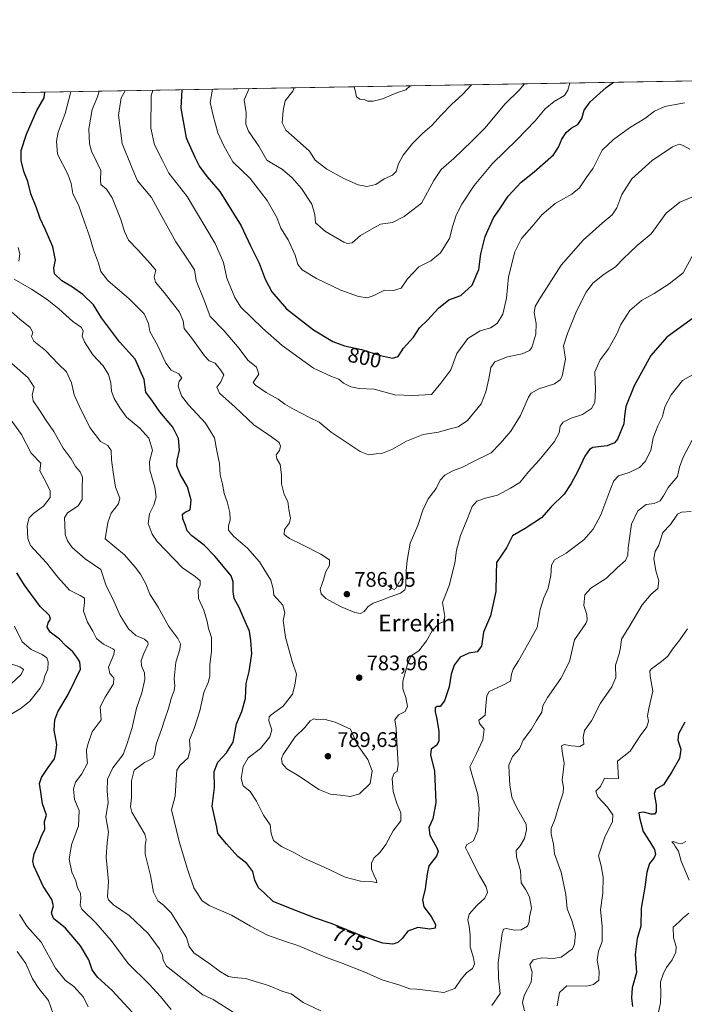
# Model space of a CAD drawing. Units: metres. Extents: x 617839 to 621295, y 4720181 to 4722553.
# Drawn here: x 619251 to 619566, y 4722085 to 4722553 of the extents above; entities that cross this region are included whole.
import ezdxf
from ezdxf.enums import TextEntityAlignment as Align

# ---------------------------------------------------------------- set-up
doc = ezdxf.new("R2010")
doc.units = ezdxf.units.M
doc.header["$MEASUREMENT"] = 0
doc.linetypes.add('DGN Style 3', pattern=[2.307223458686699, 1.648016756204785, -0.6592067024819142])
for name, color, linetype, lineweight in [('Comarca CxS', 21, 'Continuous', 0), ('Comunidad Autónoma CxS', 142, 'Continuous', 0), ('Curva de nivel maestra', 30, 'Continuous', 30), ('Curva de nivel normal', 30, 'Continuous', 0), ('Entidad de ámbito territorial CxS', 92, 'Continuous', 0), ('Matorral CxS', 135, 'Continuous', 0), ('Municipio CxS', 4, 'Continuous', 0), ('Muro lineal', 1, 'DGN Style 3', 13), ('Provincia CxS', 1, 'Continuous', 0), ('Punto de cota en terreno', 7, 'Continuous', 0), ('Rótulo de curva de nivel directora', 7, 'Continuous', 0), ('Rótulo de punto de cota en terreno', 7, 'Continuous', 0), ('Texto cartográfico', 7, 'Continuous', 0)]:
    doc.layers.add(name, color=color, linetype=linetype, lineweight=lineweight)
doc.styles.add('Style-Arial', font='txt')

# ---------------------------------------------------------------- blocks, each defined once
blk = doc.blocks.new('5PATER')
at = {"layer": 'Punto de cota en terreno', "linetype": 'Continuous', "lineweight": 0}
h = blk.add_hatch(color=51, dxfattribs=at)
edge = h.paths.add_edge_path()
edge.add_ellipse((0, 0), major_axis=(-0.1095731443231308, -0.1110710700762829), ratio=0.9994222409660322, start_angle=0, end_angle=360)

msp = doc.modelspace()

# ---------------------------------------------------------------- linework, layer by layer
at = {"layer": 'Comarca CxS', "color": 21, "linetype": 'Continuous', "lineweight": 0, "flags": 128}
msp.add_lwpolyline([(619153.7011218546, 4720202.620307259), (617878.3900008873, 4720180.609982775), (617847.5716884423, 4721994.671523372), (617839.0900008884, 4722493.929982751), (618271.1722850341, 4722501.389622735), (619656.9558076096, 4722525.314339288), (620419.9369219852, 4722538.486747962), (621254.7900009137, 4722552.899982751), (621278.8816674999, 4721173.74298832), (621295.2000009135, 4720239.579982775), (619585.0325059217, 4720210.064564249)], close=True, dxfattribs=at)
at = {"layer": 'Comunidad Autónoma CxS', "color": 142, "linetype": 'Continuous', "lineweight": 0, "flags": 128}
msp.add_lwpolyline([(619153.7011218546, 4720202.620307259), (617878.3900008873, 4720180.609982775), (617847.5716884423, 4721994.671523372), (617839.0900008884, 4722493.929982751), (618271.1722850341, 4722501.389622735), (619656.9558076096, 4722525.314339288), (620419.9369219852, 4722538.486747962), (621254.7900009137, 4722552.899982751), (621278.8816674999, 4721173.74298832), (621295.2000009135, 4720239.579982775), (619585.0325059217, 4720210.064564249)], close=True, dxfattribs=at)
at = {"layer": 'Curva de nivel maestra', "color": 30, "linetype": 'Continuous', "lineweight": 30, "flags": 128}
for points, elevation in [([(619327.6555000005, 4722519.6292), (619327.0999999996, 4722510.840100001), (619329.7199999997, 4722496.790100001), (619333.7999999998, 4722487.610099999), (619335.9400000004, 4722483.0801), (619339.6900000004, 4722478.1801), (619345.5999999996, 4722471.2401), (619355.7199999997, 4722454.9101), (619360.2100000001, 4722445.440099999), (619364.3499999996, 4722437.1601), (619367.1200000001, 4722429.600099999), (619370.3499999996, 4722423.5801), (619377.2800000003, 4722415.600099999), (619390.1200000001, 4722405.5001), (619399.3600000005, 4722400.0001), (619404.9100000003, 4722398.0001), (619412.8899999997, 4722396.300100001), (619422.04, 4722393.4301), (619427.6600000003, 4722392.090100001), (619430.2800000003, 4722392.970100001), (619432.8799999999, 4722396.9301), (619437.5599999996, 4722402.140100001), (619440.5199999996, 4722406.5701), (619444.4400000004, 4722410.350099999), (619449.5300000003, 4722415.890100001), (619454.3600000005, 4722419.800100001), (619460.1200000001, 4722421.890100001), (619465.4800000006, 4722426.800100001), (619468.5899999999, 4722434.200099999), (619469.6699999999, 4722441.670100001), (619471.7199999997, 4722449.840100001), (619475.6900000004, 4722458.7301), (619478.5599999996, 4722463.050100001), (619482.6500000004, 4722468.9901), (619488.8200000003, 4722475.7401), (619495, 4722480.6501), (619504.1399999997, 4722488.6501), (619506.5099999999, 4722492.3201), (619508.1100000005, 4722496.200099999), (619510.1399999997, 4722499.360099999), (619512.5099999999, 4722501.300100001), (619515.7400000002, 4722503.0601), (619517.5, 4722505.9801), (619518.7100000001, 4722509.950099999), (619521.5899999999, 4722513.840100001), (619529.1799999997, 4722520.720100001), (619532.6470999997, 4722523.168199999)], 800), ([(619572.3499999996, 4722412.5601), (619566, 4722407.9901), (619557.9000000004, 4722402.090100001), (619550.3799999999, 4722393.3101), (619542.5, 4722379.040100001), (619538.4299999997, 4722369.220100001), (619537.8099999996, 4722364.6501), (619537.5999999996, 4722360.9901), (619534.5800000001, 4722353.590100001), (619533.1500000004, 4722351.920100001), (619529.5700000003, 4722350.4001), (619522.8499999996, 4722349.590100001), (619521.2699999996, 4722348.7401), (619519.04, 4722345.5801), (619515.7100000001, 4722338.380100001), (619512.4400000004, 4722332.550100001), (619509.1799999997, 4722327.4301), (619503.0700000003, 4722321.440099999), (619498.3899999997, 4722316.190099999), (619490.6699999999, 4722311.2601), (619484.6699999999, 4722307.720100001), (619481.7300000006, 4722301.9901), (619477.0999999996, 4722294.9901), (619476.9199999999, 4722289.6501), (619476.7400000002, 4722281.3201), (619474.2000000002, 4722269.6501), (619470.8200000003, 4722261.9901), (619469.8799999999, 4722255.3101), (619467.8099999996, 4722252.600099999), (619463.8399999999, 4722251.970100001), (619459.7400000002, 4722249.9901), (619456.8899999997, 4722246.3201), (619455.4600000001, 4722241.9901), (619454.6399999997, 4722235.9901), (619452.29, 4722229.280099999), (619450.2699999996, 4722226.590100001), (619448.8399999999, 4722226.6801), (619447.9299999997, 4722226.0101), (619447.8600000005, 4722224.0701), (619448.6299999999, 4722221.460100001), (619449.7100000001, 4722214.950099999), (619449.6299999999, 4722210.300100001), (619448.6600000003, 4722208.2301), (619446.0999999996, 4722206.3201), (619445.7199999997, 4722203.620100001), (619447.6299999999, 4722195.9301), (619448.2599999999, 4722181.0701), (619446.8600000005, 4722173.340100001), (619444.9400000004, 4722169.0801), (619445.3799999999, 4722165.520099999), (619448.8399999999, 4722159.100099999), (619449.3600000005, 4722157.700099999), (619448.5899999999, 4722155.5801), (619444.8799999999, 4722150.9901), (619444.0899999999, 4722147.1601), (619443.1399999997, 4722140.030099999), (619441.8799999999, 4722134.790100001), (619442.6100000005, 4722131.520099999), (619446.0199999996, 4722126.8301), (619448.0599999996, 4722123.020099999), (619447.9000000004, 4722121.3301), (619445.4299999997, 4722120.860099999), (619439.7199999997, 4722121.670100001), (619434.9600000001, 4722119.940099999), (619432.2400000002, 4722116.450099999), (619430.1799999997, 4722114.4901), (619427.7599999999, 4722113.780099999), (619423.04, 4722114.200099999), (619413.6600000003, 4722117.3101), (619399.0099999999, 4722123.460100001), (619390.5899999999, 4722126.270099999), (619379.1799999997, 4722130.670100001), (619370.9199999999, 4722134.040100001), (619366.7599999999, 4722138.110099999), (619364.0700000003, 4722140.540100001), (619362.2800000003, 4722144.1601), (619361.29, 4722148.290100001), (619358.54, 4722152.050100001), (619354.1500000004, 4722155.420100001), (619348.7599999999, 4722161.460100001), (619344.7100000001, 4722166.270099999), (619344.1799999997, 4722169.290100001), (619342.0899999999, 4722179.280099999), (619343.1699999999, 4722188.200099999), (619342.9000000004, 4722195.720100001), (619344.6699999999, 4722200.170100001), (619348.7999999998, 4722204.610099999), (619352.0499999998, 4722209.690099999), (619352.5800000001, 4722213.130100001), (619353.5599999996, 4722218.360099999), (619356.1500000004, 4722224.2501), (619357.8399999999, 4722230.370100001), (619358.2199999997, 4722237.5801), (619359.5800000001, 4722243.3201), (619360.8300000001, 4722251.6501), (619360.3399999999, 4722258.0001), (619359.8099999996, 4722262.370100001), (619357.6799999997, 4722267.0001), (619354.8899999997, 4722273.6501), (619352.5300000003, 4722277.9901), (619352.04, 4722281.3201), (619351.9900000002, 4722285.8201), (619350.9699999997, 4722288.7601), (619343.4500000002, 4722297.870100001), (619338.2800000003, 4722303.3201), (619332.4199999999, 4722307.7501), (619330.1100000005, 4722310.1501), (619329.3499999996, 4722312.5601), (619328.1200000001, 4722315.770099999), (619327.9299999997, 4722318.050100001), (619329.2199999997, 4722318.950099999), (619331.6399999997, 4722320.130100001), (619332.0199999996, 4722324.600099999), (619330.3099999996, 4722330.960100001), (619326.7599999999, 4722337.030099999), (619325.2100000001, 4722340.880100001), (619325.3799999999, 4722343.7301), (619326.5199999996, 4722348.470100001), (619326.0800000001, 4722354.0101), (619323.2999999998, 4722359.280099999), (619317.2000000002, 4722366.6801), (619313.75, 4722371.7501), (619310.5599999996, 4722375.950099999), (619309.7999999998, 4722381.940099999), (619305.5, 4722391.640100001), (619298.0199999996, 4722399.840100001), (619289.54, 4722411.2601), (619285.5899999999, 4722417.450099999), (619280.6200000001, 4722422.4301), (619275.7100000001, 4722425.850099999), (619270.6900000004, 4722428.800100001), (619267.0999999996, 4722432.110099999), (619266.8399999999, 4722434.950099999), (619267.7000000002, 4722438.7301), (619266.3499999996, 4722445.030099999), (619262.7699999996, 4722453.460100001), (619260.2999999998, 4722458.440099999), (619258.6399999997, 4722463.5601), (619255.9699999997, 4722470.140100001), (619254.4800000006, 4722476.030099999), (619252.5800000001, 4722480.8301), (619251.2400000002, 4722486.030099999), (619251.2800000003, 4722490.8301), (619253.8099999996, 4722498.5101), (619258.75, 4722509.8101), (619262.1799999997, 4722515.8201), (619262.5906999996, 4722518.505899999)], 775), ([(619304.0599999996, 4722081.4001), (619294.5700000003, 4722091.790100001), (619287.54, 4722098.120100001), (619285.04, 4722101.520099999), (619283.4199999999, 4722106.2301), (619279.4199999999, 4722112.890100001), (619272.3399999999, 4722121.2501), (619266.5999999996, 4722125.970100001), (619265.7000000002, 4722128.6501), (619266.6200000001, 4722131.9901), (619265.9299999997, 4722134.9901), (619261.8300000001, 4722141.300100001), (619257.2599999999, 4722150.9001), (619256.8399999999, 4722153.200099999), (619257.5700000003, 4722156.630100001), (619259.7400000002, 4722161.6501), (619260.8399999999, 4722164.6501), (619262.4900000002, 4722168.3201), (619262.4000000004, 4722171.9901), (619263.2999999998, 4722174.9901), (619261.3799999999, 4722180.3201), (619260.7000000002, 4722185.9901), (619260.0300000003, 4722189.9901), (619260.9100000003, 4722192.9301), (619264.1600000003, 4722197.710100001), (619267.1799999997, 4722201.700099999), (619267.8300000001, 4722204.600099999), (619268.3200000003, 4722208.6501), (619267.04, 4722215.3201), (619267.3600000005, 4722220.350099999), (619268.7699999996, 4722224.130100001), (619273.6399999997, 4722232.3201), (619279.5099999999, 4722244.4101), (619279.25, 4722247.9101), (619277.7599999999, 4722250.030099999), (619275.8799999999, 4722252.540100001), (619272.5599999996, 4722255.440099999), (619269.5899999999, 4722258.5801), (619265.0800000001, 4722262.0001), (619263.6399999997, 4722264.3201), (619264.0999999996, 4722266.3201), (619265.1900000004, 4722268.190099999), (619264.7000000002, 4722269.790100001), (619260.2999999998, 4722274.090100001), (619252.8399999999, 4722284.2601), (619249.29, 4722290.050100001)], 750), ([(619566.4400000004, 4722219.190099999), (619563.5199999996, 4722213.6601), (619563.2400000002, 4722210.5801), (619564.6200000001, 4722206.4301), (619564.0099999999, 4722201.880100001), (619560.3200000003, 4722195.540100001), (619556.3700000001, 4722189.380100001), (619552.7999999998, 4722187.3301), (619551.9600000001, 4722185.3101), (619552.8499999996, 4722179.9301), (619552.9299999997, 4722176.640100001), (619552.1200000001, 4722175.450099999), (619550.4400000004, 4722175.4101), (619546.9100000003, 4722176.4001), (619544.6500000004, 4722176.1801), (619545.0300000003, 4722173.850099999), (619546.7599999999, 4722167.220100001), (619549.9000000004, 4722162.300100001), (619552.0199999996, 4722158.710100001), (619552.5800000001, 4722156.4001), (619551.8399999999, 4722154.5701), (619549.7699999996, 4722152.050100001), (619548.4199999999, 4722147.9901), (619547.5, 4722140.8201), (619545.8300000001, 4722130.780099999), (619545.5899999999, 4722122.3201), (619543.8499999996, 4722116.450099999), (619542.8700000001, 4722108.770099999), (619543.5999999996, 4722100.3201), (619541.54, 4722092.9801), (619541.1200000001, 4722088.2301), (619541.6399999997, 4722084.1601)], 750)]:
    msp.add_lwpolyline(points, dxfattribs=dict(at, elevation=elevation))
at = {"layer": 'Curva de nivel normal', "color": 30, "linetype": 'Continuous', "lineweight": 0, "flags": 128}
for points, elevation in [([(619511.8465999998, 4722522.8093), (619510.9900000002, 4722519.350099999), (619509.2999999998, 4722516.9301), (619504.5099999999, 4722514.0601), (619500.1799999997, 4722510.5801), (619495.4000000004, 4722504.9001), (619486.7400000002, 4722495.860099999), (619475.1399999997, 4722484.600099999), (619466.4900000002, 4722474.090100001), (619460.6200000001, 4722465.2601), (619457.8899999997, 4722459.9901), (619456.1900000004, 4722454.540100001), (619454.7000000002, 4722449.030099999), (619450.4000000004, 4722442.130100001), (619445.8300000001, 4722438.380100001), (619440.0999999996, 4722435.470100001), (619434.8300000001, 4722429.7501), (619431.8499999996, 4722425.390100001), (619428.1799999997, 4722424.300100001), (619423.8499999996, 4722424.380100001), (619418.8499999996, 4722421.840100001), (619415.8499999996, 4722420.8301), (619411.5099999999, 4722421.4001), (619403.2000000002, 4722424.4001), (619391.5499999998, 4722429.9801), (619384.6900000004, 4722434.0101), (619382.6299999999, 4722436.6501), (619381.4600000001, 4722441.0701), (619378.1500000004, 4722448.290100001), (619374.7000000002, 4722453.940099999), (619372.7000000002, 4722458.950099999), (619368.1799999997, 4722466.970100001), (619360.0999999996, 4722477.380100001), (619351.9100000003, 4722485.360099999), (619347.5300000003, 4722492.950099999), (619344.6500000004, 4722499.200099999), (619342.5199999996, 4722507.380100001), (619341.0999999996, 4722513.520099999), (619342.2544999998, 4722519.8814)], 805), ([(619490.3684, 4722522.4384), (619487.8499999996, 4722519.4801), (619481.1799999997, 4722512.940099999), (619471.5099999999, 4722501.3101), (619465.1799999997, 4722495.100099999), (619456.8499999996, 4722487.030099999), (619450.8099999996, 4722481.690099999), (619447.3499999996, 4722476.5001), (619441.4699999997, 4722465.770099999), (619433.1799999997, 4722459.4101), (619427.7100000001, 4722456.550100001), (619421.9600000001, 4722455.7601), (619417.7100000001, 4722453.340100001), (619412.5099999999, 4722450.340100001), (619408.5, 4722446.860099999), (619406.3200000003, 4722446.5101), (619404.5099999999, 4722447.270099999), (619395.79, 4722452.2401), (619391.1299999999, 4722456.390100001), (619390.7800000003, 4722460.3201), (619389.3499999996, 4722465.200099999), (619384.4400000004, 4722472.780099999), (619380.0700000003, 4722477.7601), (619375.3899999997, 4722481.6601), (619368.0300000003, 4722486.170100001), (619364.1600000003, 4722492.800100001), (619359.2800000003, 4722499.9101), (619358.0599999996, 4722503.2301), (619358.1699999999, 4722508.710100001), (619357.2400000002, 4722514.7501), (619359.5601000005, 4722520.1801)], 810), ([(619465.1862000005, 4722522.003599999), (619460.9299999997, 4722517.3301), (619455.8499999996, 4722512.710100001), (619450.5599999996, 4722507.3301), (619446.3799999999, 4722502.620100001), (619442.0499999998, 4722499.0101), (619437.1399999997, 4722494.120100001), (619432.6900000004, 4722488.5001), (619430.4800000006, 4722484.360099999), (619429.4000000004, 4722480.800100001), (619427.6100000005, 4722479.020099999), (619423.6399999997, 4722477.2401), (619419.7199999997, 4722474.530099999), (619415.4500000002, 4722473.590100001), (619411.29, 4722474.4301), (619404.5899999999, 4722477.4001), (619396.4400000004, 4722481.920100001), (619390.9400000004, 4722486.2301), (619388.2599999999, 4722490.520099999), (619382.3700000001, 4722495.640100001), (619376.9600000001, 4722500.4801), (619375.2699999996, 4722503.9001), (619375.8099999996, 4722509.770099999), (619376.7100000001, 4722514.3201), (619380.2599999999, 4722518.9901), (619380.9193000002, 4722520.548800001)], 815), ([(619409.3931999998, 4722521.0404), (619410.1200000001, 4722518.550100001), (619410.5499999998, 4722516.290100001), (619412.1799999997, 4722515.190099999), (619414.1299999999, 4722514.940099999), (619415.9900000002, 4722514.220100001), (619418.4699999997, 4722514.140100001), (619422.9699999997, 4722515.360099999), (619430, 4722518.390100001), (619433.9699999997, 4722519.6501), (619435.9834000003, 4722521.499399999)], 820), ([(619274.9763000002, 4722518.719799999), (619274.9600000001, 4722518.6501), (619272.1799999997, 4722508.3201), (619268.9600000001, 4722499.4901), (619268.1299999999, 4722495.220100001), (619268.6299999999, 4722489.0001), (619273.4100000003, 4722479.5001), (619275.0999999996, 4722475.030099999), (619275.7999999998, 4722470.290100001), (619278.7400000002, 4722464.5001), (619281.4600000001, 4722456.7501), (619283.7999999998, 4722450.0601), (619285.7100000001, 4722443.520099999), (619288.0599999996, 4722437.200099999), (619289.1299999999, 4722433.210100001), (619292.4600000001, 4722429.020099999), (619302.6200000001, 4722420.360099999), (619309.6600000003, 4722413.130100001), (619311.79, 4722408.590100001), (619312.3499999996, 4722404.8201), (619316.1500000004, 4722397.960100001), (619319.9800000006, 4722389.780099999), (619322.6100000005, 4722386.4101), (619326.1299999999, 4722384.600099999), (619327.6699999999, 4722382.620100001), (619326.4000000004, 4722381.120100001), (619325.8399999999, 4722378.800100001), (619327.4600000001, 4722374.2601), (619330.7199999997, 4722369.880100001), (619338.9199999999, 4722361.2401), (619343.1399999997, 4722354.300100001), (619344.2100000001, 4722348.100099999), (619345.5199999996, 4722342.100099999), (619345.8799999999, 4722336.610099999), (619346.8700000001, 4722332.200099999), (619347.7000000002, 4722327.860099999), (619349.1299999999, 4722323.870100001), (619350.3600000005, 4722318.7601), (619350.5599999996, 4722315.0701), (619349.7800000003, 4722312.420100001), (619349.7800000003, 4722310.3201), (619352.1600000003, 4722307.520099999), (619358.7800000003, 4722301.780099999), (619364.5199999996, 4722295.3201), (619369.9400000004, 4722286.590100001), (619370.9500000002, 4722282.450099999), (619371.3300000001, 4722279.550100001), (619375.6200000001, 4722274.7401), (619376.5899999999, 4722271.110099999), (619375.79, 4722267.4901), (619376.9000000004, 4722259.520099999), (619379.9400000004, 4722247.970100001), (619382.0499999998, 4722241.970100001), (619381.2400000002, 4722236.790100001), (619380.1799999997, 4722232.520099999), (619375.7800000003, 4722226.780099999), (619370.0499999998, 4722222.6501), (619369.0999999996, 4722221.7301), (619368.8799999999, 4722219.7601), (619370.3099999996, 4722215.5101), (619369.4800000006, 4722212.1501), (619364.9699999997, 4722206.700099999), (619359.1200000001, 4722202.1801), (619356.7000000002, 4722198.120100001), (619355.7800000003, 4722192.360099999), (619356.75, 4722188.9901), (619360.0700000003, 4722186.1801), (619363.0800000001, 4722181.690099999), (619366.4000000004, 4722175.0701), (619369.5800000001, 4722170.380100001), (619370.0899999999, 4722166.2301), (619371.1100000005, 4722162.920100001), (619374.9299999997, 4722160.0701), (619381.4199999999, 4722156.890100001), (619385.9000000004, 4722154.370100001), (619394.8499999996, 4722150.420100001), (619405.25, 4722145.630100001), (619412.4000000004, 4722143.720100001), (619418.4000000004, 4722143.370100001), (619420.1600000003, 4722142.870100001), (619420.0499999998, 4722144.1601), (619419.04, 4722145.840100001), (619417.7199999997, 4722149.3101), (619417.6200000001, 4722152.190099999), (619418.8499999996, 4722154.520099999), (619421.8799999999, 4722157.4001), (619424.4699999997, 4722161.0601), (619428.0499999998, 4722167.620100001), (619431.6500000004, 4722172.280099999), (619431.6399999997, 4722176.1501), (619429.7000000002, 4722180.550100001), (619428.04, 4722186.280099999), (619427.5700000003, 4722192.5001), (619428.3799999999, 4722194.920100001), (619429.9199999999, 4722195.790100001), (619430.3399999999, 4722199.040100001), (619429.7000000002, 4722209.920100001), (619429.4500000002, 4722216.2601), (619428.7800000003, 4722220.290100001), (619430.5099999999, 4722222.640100001), (619433.6600000003, 4722224.210100001), (619434.8399999999, 4722226.670100001), (619434.04, 4722230.880100001), (619432.5800000001, 4722235.0801), (619432.5300000003, 4722238.670100001), (619434.7699999996, 4722246.800100001), (619436.5599999996, 4722250.720100001), (619440.2100000001, 4722253.090100001), (619443.8600000005, 4722257.780099999), (619446.4800000006, 4722262.530099999), (619449.7100000001, 4722265.8301), (619451.9800000006, 4722267.0701), (619452.5, 4722269.420100001), (619451.4199999999, 4722276.090100001), (619454.5099999999, 4722284.0701), (619457.2199999997, 4722294.7601), (619458.0199999996, 4722300.880100001), (619459.9299999997, 4722307.9101), (619463.2300000006, 4722315.880100001), (619465.4699999997, 4722321.6501), (619467.6500000004, 4722324.2301), (619471.8399999999, 4722325.630100001), (619477.4600000001, 4722327.0001), (619483.6900000004, 4722330.370100001), (619488.1799999997, 4722333.0801), (619492.2000000002, 4722338.1601), (619497.2400000002, 4722343.6601), (619504.6600000003, 4722352.470100001), (619506.8399999999, 4722356.610099999), (619507.2300000006, 4722359.880100001), (619508.6600000003, 4722361.780099999), (619512.5099999999, 4722363.600099999), (619517.9600000001, 4722365.4101), (619522.2400000002, 4722368.120100001), (619523.7699999996, 4722371.040100001), (619524.1200000001, 4722377.210100001), (619523.6799999997, 4722385.550100001), (619526.29, 4722391.270099999), (619530.2800000003, 4722396.5601), (619534.2000000002, 4722403.590100001), (619536.1399999997, 4722408.0601), (619540.4100000003, 4722414.690099999), (619545.9100000003, 4722419.4801), (619551.8600000005, 4722422.9001), (619559.0599999996, 4722427.4901), (619565.7800000003, 4722432.5701), (619570.7199999997, 4722442.0001)], 780), ([(619288.3152000001, 4722518.950099999), (619287.5999999996, 4722516.3101), (619285.0899999999, 4722510.2301), (619283.4900000002, 4722501.050100001), (619283.7800000003, 4722494.0001), (619284.7000000002, 4722490.4801), (619289.0999999996, 4722481.3201), (619288.9299999997, 4722476.710100001), (619289.1299999999, 4722474.530099999), (619291.8399999999, 4722472.370100001), (619294.5199999996, 4722468.3201), (619298.6900000004, 4722457.9901), (619300.3200000003, 4722452.2601), (619302.2800000003, 4722448.090100001), (619306.7599999999, 4722443.5101), (619312.8099999996, 4722436.9801), (619315.2599999999, 4722433.9001), (619314.5199999996, 4722430.700099999), (619315.0499999998, 4722428.2601), (619319.2000000002, 4722423.300100001), (619326.4500000002, 4722413.940099999), (619328.3200000003, 4722409.9101), (619328.7199999997, 4722406.140100001), (619332.7000000002, 4722401.170100001), (619338.3300000001, 4722393.220100001), (619340.5999999996, 4722390.860099999), (619343.3799999999, 4722389.720100001), (619346.0199999996, 4722386.610099999), (619347.5999999996, 4722384.110099999), (619346.1299999999, 4722380.840100001), (619344.2100000001, 4722378.350099999), (619345.5300000003, 4722375.4101), (619352.9699999997, 4722368.770099999), (619361.7999999998, 4722360.420100001), (619370.1600000003, 4722354.800100001), (619373.7800000003, 4722351.970100001), (619374.5300000003, 4722350.2301), (619373.9500000002, 4722348.280099999), (619372.4500000002, 4722346.170100001), (619372.8099999996, 4722344.280099999), (619374.2800000003, 4722341.6501), (619374.9699999997, 4722336.7401), (619375.0099999999, 4722332.4001), (619376.2699999996, 4722327.370100001), (619377.8799999999, 4722324.0601), (619378.4000000004, 4722320.200099999), (619379.2100000001, 4722316.1601), (619378.7699999996, 4722313.860099999), (619376.4100000003, 4722310.6501), (619376.2000000002, 4722308.3301), (619378.7100000001, 4722306.360099999), (619384.5700000003, 4722303.6601), (619393.6399999997, 4722299.0001), (619397.8200000003, 4722296.3201), (619397.7699999996, 4722293.7401), (619395.79, 4722290.3201), (619394.8799999999, 4722286.870100001), (619393.3799999999, 4722282.4001), (619393.7100000001, 4722280.110099999), (619396.0599999996, 4722277.860099999), (619403.3200000003, 4722273.9101), (619409.7000000002, 4722271.270099999), (619412.4500000002, 4722270.850099999), (619414.25, 4722271.720100001), (619416.1799999997, 4722274.1601), (619418.5099999999, 4722275.720100001), (619422.1799999997, 4722276.9801), (619426.4900000002, 4722278.790100001), (619431.5, 4722280.420100001), (619433.54, 4722282.050100001), (619434.0199999996, 4722283.6501), (619434.0999999996, 4722291.0801), (619434.7000000002, 4722296.030099999), (619436.0800000001, 4722304.170100001), (619439.6799999997, 4722312.670100001), (619442.0700000003, 4722319.920100001), (619444.6299999999, 4722325.360099999), (619448.4299999997, 4722330.200099999), (619450.3300000001, 4722334.1801), (619452.5099999999, 4722336.520099999), (619456.3700000001, 4722338.610099999), (619460.9500000002, 4722340.390100001), (619465.7800000003, 4722342.8301), (619474.5300000003, 4722347.190099999), (619478.8499999996, 4722351.590100001), (619483.9299999997, 4722357.390100001), (619488.5099999999, 4722364.9101), (619492.2599999999, 4722373.630100001), (619493.5700000003, 4722375.420100001), (619497.1100000005, 4722377.4801), (619504.5700000003, 4722379.9001), (619507.3300000001, 4722381.890100001), (619508.1699999999, 4722383.5801), (619509.7599999999, 4722391.6501), (619508.9400000004, 4722397.9901), (619510.7400000002, 4722403.770099999), (619515, 4722414.5001), (619519.6299999999, 4722423.5101), (619522.8499999996, 4722427.720100001), (619528.1799999997, 4722431.950099999), (619533.5099999999, 4722435.460100001), (619537.1799999997, 4722439.3201), (619543.8499999996, 4722445.5801), (619550.4600000001, 4722451.2401), (619557.6500000004, 4722460.9301), (619564.1299999999, 4722466.200099999), (619569.8499999996, 4722468.6601)], 785), ([(619568.8700000001, 4722491.340100001), (619565.7199999997, 4722493.190099999), (619563.8099999996, 4722493.840100001), (619560.5599999996, 4722492.460100001), (619550.9299999997, 4722485.960100001), (619541.2800000003, 4722477.280099999), (619536.5099999999, 4722469.9101), (619534.2199999997, 4722463.5801), (619531.9900000002, 4722460.220100001), (619527.2400000002, 4722456.270099999), (619518.29, 4722448.140100001), (619507.7100000001, 4722436.3201), (619497.0899999999, 4722419.6501), (619495.4900000002, 4722416.620100001), (619495, 4722413.6501), (619495.9699999997, 4722408.630100001), (619495.7800000003, 4722403.550100001), (619493.8700000001, 4722397.220100001), (619492.6600000003, 4722395.780099999), (619489.25, 4722394.140100001), (619482.2999999998, 4722392.710100001), (619476.2999999998, 4722390.440099999), (619474.3499999996, 4722387.6501), (619473.4600000001, 4722382.2401), (619471.9500000002, 4722376.170100001), (619469.8399999999, 4722370.420100001), (619463.2100000001, 4722362.440099999), (619458.8799999999, 4722359.4801), (619454.3600000005, 4722358.340100001), (619449.5099999999, 4722356.9801), (619442.1799999997, 4722355.8301), (619434.3600000005, 4722352.7301), (619427.6299999999, 4722348.8201), (619422.9299999997, 4722346.9801), (619419.9000000004, 4722346.6801), (619416.2999999998, 4722346.210100001), (619412.2800000003, 4722347.7401), (619405.7199999997, 4722352.200099999), (619398.4699999997, 4722357.0101), (619392.7599999999, 4722361.6501), (619388.1799999997, 4722363.9901), (619380.8899999997, 4722367.700099999), (619376.4900000002, 4722370.3201), (619373.4199999999, 4722372.640100001), (619367.7100000001, 4722375.870100001), (619362.5899999999, 4722379.210100001), (619361.5099999999, 4722380.470100001), (619362.4800000006, 4722381.9301), (619364.2199999997, 4722384.5001), (619363.1399999997, 4722387.8301), (619359.04, 4722391.1801), (619354.8799999999, 4722396.6801), (619347.6600000003, 4722405.130100001), (619341, 4722411.960100001), (619338.3399999999, 4722419.2501), (619334.3600000005, 4722429.0001), (619333.7100000001, 4722434.020099999), (619331.1900000004, 4722437.6601), (619324.7300000006, 4722447.3101), (619318.1500000004, 4722459.4101), (619313.1500000004, 4722468.4801), (619306.5999999996, 4722476.420100001), (619303.8799999999, 4722482.640100001), (619299.2800000003, 4722494.110099999), (619297.4699999997, 4722507.610099999), (619298.8399999999, 4722515.800100001), (619300.7385, 4722519.1646)], 790), ([(619313.8130000001, 4722519.3903), (619313.0899999999, 4722516.770099999), (619312.9600000001, 4722501.4001), (619314.5999999996, 4722493.4001), (619318.5099999999, 4722485.9901), (619321.4299999997, 4722479.920100001), (619330.1600000003, 4722468.9801), (619343.3799999999, 4722446.520099999), (619347.3499999996, 4722437.4901), (619348.9400000004, 4722430.0801), (619352.75, 4722420.9801), (619355.5599999996, 4722416.370100001), (619365.8600000005, 4722406.3301), (619375.3399999999, 4722398.1501), (619383.3799999999, 4722392.190099999), (619390.1399999997, 4722387.3301), (619398.6900000004, 4722383.4001), (619402.2199999997, 4722382.0801), (619404.4500000002, 4722380.2501), (619407.9400000004, 4722378.420100001), (619411.8399999999, 4722377.630100001), (619418.9199999999, 4722377.3201), (619428.79, 4722374.630100001), (619437.0899999999, 4722374.4301), (619446.1799999997, 4722374.9001), (619450.6399999997, 4722380.300100001), (619455.4000000004, 4722386.550100001), (619458.2699999996, 4722394.300100001), (619463.5, 4722401.520099999), (619469.2999999998, 4722405.130100001), (619474.2699999996, 4722406.520099999), (619477.4199999999, 4722408.6501), (619480.0599999996, 4722412.9901), (619481.8600000005, 4722420.610099999), (619482.6900000004, 4722430.800100001), (619485.7999999998, 4722442.630100001), (619488.8499999996, 4722448.9901), (619493.8799999999, 4722454.4901), (619498.6299999999, 4722460.210100001), (619504.8799999999, 4722465.5101), (619512.8499999996, 4722470.040100001), (619516.4299999997, 4722473.030099999), (619519.6200000001, 4722477.7401), (619522.9600000001, 4722482.340100001), (619527.29, 4722490.9101), (619532.6799999997, 4722495.940099999), (619540.1799999997, 4722501.5601), (619547.5099999999, 4722505.940099999), (619552.0499999998, 4722509.4001), (619556.9900000002, 4722511.600099999), (619566.3799999999, 4722513.360099999)], 795), ([(619249.9199999999, 4722444.6501), (619250.6600000003, 4722441.670100001), (619250.1500000004, 4722438.140100001)], 770), ([(619248.0199999996, 4722429.630100001), (619256.2199999997, 4722424.870100001), (619263.6799999997, 4722419.9901), (619269.2300000006, 4722415.590100001), (619275.8099999996, 4722409.530099999), (619279.9400000004, 4722406.7401), (619280.7699999996, 4722404.9101), (619280.3600000005, 4722402.5001), (619281.3499999996, 4722399.8201), (619285.3899999997, 4722393.7501), (619290.2599999999, 4722388.4901), (619292.75, 4722384.3201), (619293.9000000004, 4722380.3201), (619294.1900000004, 4722376.470100001), (619295.4400000004, 4722372.9101), (619298.2000000002, 4722368.470100001), (619301.3799999999, 4722364.020099999), (619307.7100000001, 4722358.8201), (619311.9900000002, 4722354.130100001), (619313.6299999999, 4722348.4801), (619312.2999999998, 4722343.020099999), (619312.4299999997, 4722338.850099999), (619314.8300000001, 4722330.790100001), (619315.4000000004, 4722326.190099999), (619314.29, 4722322.290100001), (619312.2599999999, 4722318.190099999), (619311.6799999997, 4722313.620100001), (619313.4800000006, 4722308.550100001), (619315.9100000003, 4722304.950099999), (619327.9500000002, 4722292.520099999), (619333.9900000002, 4722288.380100001), (619336.3099999996, 4722286.340100001), (619336.3899999997, 4722284.3201), (619335.3799999999, 4722281.9901), (619335.5, 4722278.0101), (619338.0099999999, 4722272.420100001), (619339.6200000001, 4722266.960100001), (619340.2199999997, 4722263.7501), (619341.6399999997, 4722259.4801), (619341.7699999996, 4722252.700099999), (619340.9600000001, 4722246.630100001), (619340.9900000002, 4722241.0601), (619340.2000000002, 4722237.9901), (619338.0099999999, 4722233.3201), (619336.1399999997, 4722224.530099999), (619333.4600000001, 4722216.2401), (619331.3200000003, 4722210.790100001), (619331.6399999997, 4722206.2301), (619330.6399999997, 4722202.280099999), (619326.6799999997, 4722198.6501), (619325.3099999996, 4722196.4101), (619325.0899999999, 4722194.3201), (619324.5199999996, 4722183.9901), (619322.7400000002, 4722177.4901), (619326.3499999996, 4722162.4901), (619330.2800000003, 4722149.370100001), (619333.3799999999, 4722140.530099999), (619335.7999999998, 4722136.540100001), (619337.0599999996, 4722134.4001), (619340.6100000005, 4722132.1501), (619351.2599999999, 4722127.440099999), (619360.1799999997, 4722122.280099999), (619368.2599999999, 4722118.0701), (619375.8399999999, 4722115.2401), (619382.6399999997, 4722113.120100001), (619395.7800000003, 4722107.590100001), (619403.3600000005, 4722104.8301), (619414.54, 4722100.4101), (619422.7999999998, 4722096.840100001), (619431.1799999997, 4722094.190099999), (619435.8799999999, 4722092.5601), (619439.29, 4722092.290100001), (619445.8600000005, 4722091.4901), (619452.0599999996, 4722090.7401), (619457.2999999998, 4722092.620100001), (619460.2000000002, 4722097.020099999), (619462.7800000003, 4722100.120100001), (619465.6799999997, 4722102.110099999), (619466.6299999999, 4722104.3201), (619466.1600000003, 4722107.210100001), (619464.5800000001, 4722112.380100001), (619464.4900000002, 4722118.0001), (619464.1399999997, 4722122.200099999), (619463.4400000004, 4722125.2501), (619464.1299999999, 4722128.030099999), (619467.7000000002, 4722132.100099999), (619471.5599999996, 4722135.590100001), (619472.7999999998, 4722138.280099999), (619472.1500000004, 4722140.890100001), (619468.9199999999, 4722146.3201), (619463.2300000006, 4722157.520099999), (619462.4000000004, 4722159.540100001), (619462.8600000005, 4722160.920100001), (619466.1299999999, 4722162.770099999), (619468.2100000001, 4722167.960100001), (619468.8799999999, 4722177.960100001), (619468.1900000004, 4722184.800100001), (619466.3099999996, 4722191.3201), (619465.4100000003, 4722194.4901), (619464.4199999999, 4722198.0101), (619467.5999999996, 4722204.280099999), (619470.5899999999, 4722210.8301), (619471.2000000002, 4722215.840100001), (619468.9600000001, 4722218.4801), (619468.7199999997, 4722220.130100001), (619471.6500000004, 4722222.590100001), (619472.0599999996, 4722227.0801), (619472.4900000002, 4722231.7301), (619473.5, 4722233.7401), (619479.6699999999, 4722236.540100001), (619483.6299999999, 4722238.6801), (619484.2199999997, 4722241.9901), (619484.9699999997, 4722244.3201), (619487.4600000001, 4722248.3201), (619493.2599999999, 4722258.380100001), (619496.3399999999, 4722264.1601), (619497.75, 4722272.700099999), (619499.4600000001, 4722278.2301), (619501.6200000001, 4722282.780099999), (619502.7800000003, 4722288.8301), (619503.2100000001, 4722293.780099999), (619504.6600000003, 4722296.280099999), (619510.1900000004, 4722299.5001), (619518.5700000003, 4722305.7401), (619522.9299999997, 4722310.950099999), (619526.54, 4722317.620100001), (619531.3700000001, 4722330.340100001), (619532.75, 4722333.8301), (619534.9500000002, 4722336.2401), (619540.0899999999, 4722337.790100001), (619544.9800000006, 4722340.1801), (619547.7000000002, 4722342.9901), (619550.3399999999, 4722348.3201), (619551.5300000003, 4722354.3201), (619553.6299999999, 4722359.9901), (619555.8899999997, 4722364.380100001), (619557.0300000003, 4722368.9101), (619560.0199999996, 4722374.720100001), (619565.4000000004, 4722381.460100001), (619571.2599999999, 4722384.9001)], 770), ([(619393.5800000001, 4722082.040100001), (619385.1699999999, 4722085.970100001), (619379.5499999998, 4722090.0601), (619375.6500000004, 4722091.2601), (619368.8499999996, 4722094.0701), (619357.8499999996, 4722097.360099999), (619352.5099999999, 4722097.860099999), (619349.8399999999, 4722098.440099999), (619345.9800000006, 4722100.590100001), (619340.4900000002, 4722104.640100001), (619333.3399999999, 4722109.6501), (619331.0499999998, 4722112.6501), (619329.8099999996, 4722116.870100001), (619325.8799999999, 4722123.280099999), (619322.5099999999, 4722128.6501), (619318.8600000005, 4722132.2401), (619316.1799999997, 4722134.270099999), (619314.1200000001, 4722138.5001), (619312.8099999996, 4722146.390100001), (619310.2300000006, 4722156.520099999), (619310.1699999999, 4722160.6501), (619310.7000000002, 4722163.4801), (619309.9699999997, 4722165.9301), (619303.9400000004, 4722176.440099999), (619303.2400000002, 4722179.020099999), (619303.6799999997, 4722183.290100001), (619303.6600000003, 4722191.3201), (619305.0099999999, 4722196.340100001), (619309.8399999999, 4722200.040100001), (619313.6299999999, 4722201.940099999), (619314.7100000001, 4722203.7301), (619315.3499999996, 4722208.770099999), (619318.0300000003, 4722215.6501), (619319.4800000006, 4722220.5601), (619321.3300000001, 4722225.630100001), (619322.5499999998, 4722230.390100001), (619323.9199999999, 4722234.1801), (619324.2800000003, 4722236.520099999), (619323.9600000001, 4722239.700099999), (619324.7000000002, 4722247.6501), (619326.6600000003, 4722253.6501), (619326.9199999999, 4722256.360099999), (619325.6699999999, 4722259.0101), (619321.4000000004, 4722264.640100001), (619316.3399999999, 4722273.860099999), (619312.3799999999, 4722279.950099999), (619310.4900000002, 4722284.960100001), (619307.9299999997, 4722289.540100001), (619305.4100000003, 4722292.890100001), (619300.4100000003, 4722298.610099999), (619291.2300000006, 4722306.3201), (619292.5, 4722313.9901), (619294.1200000001, 4722318.520099999), (619297.4900000002, 4722322.870100001), (619298.1600000003, 4722325.600099999), (619296.0499999998, 4722330.7601), (619295.0199999996, 4722337.920100001), (619294.1399999997, 4722343.780099999), (619294.1100000005, 4722348.2501), (619292.4400000004, 4722350.5801), (619289.0599999996, 4722352.530099999), (619283.9900000002, 4722359.130100001), (619279.0700000003, 4722369.200099999), (619276.5300000003, 4722374.710100001), (619275.2599999999, 4722380.3201), (619272.7699999996, 4722385.6501), (619269.1100000005, 4722389.3201), (619262.8799999999, 4722395.690099999), (619257.3600000005, 4722400.120100001), (619256.1799999997, 4722402.350099999), (619256.8600000005, 4722404.3201), (619255.5999999996, 4722406.6501), (619250.7400000002, 4722410.710100001), (619244.0999999996, 4722416.460100001)], 765.0000000000001), ([(619352.4699999997, 4722081.050100001), (619342.4299999997, 4722087.460100001), (619337.54, 4722089.670100001), (619320.4100000003, 4722103.300100001), (619318.7000000002, 4722106.130100001), (619318.4100000003, 4722108.5701), (619317.0899999999, 4722111.4301), (619311.6399999997, 4722118.8301), (619302.5899999999, 4722127.4001), (619295.2000000002, 4722132.340100001), (619292.7699999996, 4722134.8101), (619292.3700000001, 4722136.280099999), (619292.8200000003, 4722143.550100001), (619291.6100000005, 4722154.9901), (619292.0999999996, 4722161.9901), (619292.7300000006, 4722166.9901), (619291.5, 4722174.190099999), (619292.6799999997, 4722181.100099999), (619292.1600000003, 4722186.350099999), (619292.2699999996, 4722192.0701), (619294.9000000004, 4722197.4901), (619299.75, 4722203.780099999), (619301.5999999996, 4722208.9901), (619304.0199999996, 4722216.6501), (619306.0899999999, 4722225.780099999), (619308.6500000004, 4722233.1601), (619310.0599999996, 4722239.460100001), (619309.8799999999, 4722242.690099999), (619308.4000000004, 4722246.0001), (619308.25, 4722248.5001), (619309.5999999996, 4722251.7601), (619311.6600000003, 4722256.170100001), (619311.5199999996, 4722257.190099999), (619309.8200000003, 4722258.540100001), (619305.8099999996, 4722260.4001), (619302.2300000006, 4722263.4801), (619298.3700000001, 4722269.920100001), (619295.2699999996, 4722276.620100001), (619291.4600000001, 4722284.380100001), (619289.1600000003, 4722291.770099999), (619281.7699999996, 4722296.7601), (619275.5300000003, 4722302.1801), (619273.3200000003, 4722305.3101), (619272.2599999999, 4722308.340100001), (619272.0899999999, 4722313.1801), (619271.9400000004, 4722316.3201), (619273.2599999999, 4722318.6501), (619278.3799999999, 4722321.9901), (619280.3399999999, 4722324.9901), (619280.3300000001, 4722330.3201), (619280.4500000002, 4722335.5801), (619279.4000000004, 4722338.030099999), (619277.0700000003, 4722340.5801), (619275.0899999999, 4722344.3201), (619271.2400000002, 4722349.3201), (619266.8700000001, 4722357.3201), (619263.1299999999, 4722362.5101), (619260.0199999996, 4722367.4301), (619257.0099999999, 4722371.850099999), (619256.5800000001, 4722374.6801), (619257.5499999998, 4722378.360099999), (619254.6100000005, 4722382.7501), (619246.8099999996, 4722389.620100001)], 760), ([(619246.0199999996, 4722363.2401), (619251.4000000004, 4722355.8301), (619256.04, 4722346.9101), (619260.6299999999, 4722342.270099999), (619260.1900000004, 4722338.520099999), (619262.2400000002, 4722334.710100001), (619265.0300000003, 4722329.170100001), (619265.0999999996, 4722325.840100001), (619261.8799999999, 4722321.720100001), (619257.3899999997, 4722318.5001), (619255.04, 4722316.3201), (619254.2199999997, 4722312.630100001), (619254.5300000003, 4722306.460100001), (619255.7300000006, 4722303.040100001), (619263.4000000004, 4722294.890100001), (619268.6600000003, 4722288.140100001), (619274.2000000002, 4722281.880100001), (619279.4100000003, 4722279.420100001), (619281.3399999999, 4722278.1601), (619281.4199999999, 4722275.9901), (619280.9000000004, 4722271.9901), (619282.8799999999, 4722266.6501), (619285.4199999999, 4722262.420100001), (619287.1200000001, 4722259.0001), (619290.4400000004, 4722256.2401), (619294.8899999997, 4722254.0801), (619295.5700000003, 4722253.420100001), (619295.2599999999, 4722251.270099999), (619292.8600000005, 4722245.3201), (619293.4100000003, 4722242.3201), (619295.2699999996, 4722240.3201), (619295.1399999997, 4722237.3201), (619291.2000000002, 4722230.9901), (619288.8399999999, 4722226.4901), (619289.3499999996, 4722220.3201), (619285, 4722214.590100001), (619283.1500000004, 4722209.0801), (619282.3799999999, 4722205.9901), (619282.4500000002, 4722202.6801), (619282.7599999999, 4722199.6601), (619280.1100000005, 4722194.6501), (619277.1699999999, 4722190.620100001), (619276.1200000001, 4722187.5001), (619276.6200000001, 4722182.4301), (619278.9199999999, 4722177.210100001), (619278.54, 4722169.880100001), (619275.2800000003, 4722160.9901), (619274.1100000005, 4722154.170100001), (619275.4000000004, 4722147.960100001), (619277.2800000003, 4722143.8301), (619278.0800000001, 4722140.5001), (619279.4699999997, 4722138.0101), (619279.6399999997, 4722135.4301), (619279.3499999996, 4722132.200099999), (619280.0599999996, 4722130.280099999), (619286.8399999999, 4722123.9301), (619294.0199999996, 4722115.4301), (619302.2000000002, 4722104.4801), (619312.1200000001, 4722094.710100001), (619317.4400000004, 4722088.9101), (619322.5199999996, 4722082.6501)], 755), ([(619572.8499999996, 4722358.520099999), (619565.6500000004, 4722345.140100001), (619564.0300000003, 4722340.3101), (619563.0199999996, 4722335.940099999), (619558.5599999996, 4722330.640100001), (619556.4400000004, 4722326.6501), (619554.7999999998, 4722324.4101), (619551.9900000002, 4722323.130100001), (619548.1799999997, 4722322.590100001), (619544.2199999997, 4722319.520099999), (619541.1799999997, 4722313.2501), (619539.5999999996, 4722302.0701), (619539.5, 4722298.5101), (619538.25, 4722296.0601), (619534.2999999998, 4722292.5001), (619529.25, 4722287.6501), (619521.8899999997, 4722282.880100001), (619518.9600000001, 4722279.6501), (619518.4699999997, 4722274.6801), (619519.9600000001, 4722270.4101), (619520.1500000004, 4722267.610099999), (619519.4400000004, 4722266.040100001), (619514.1399999997, 4722258.3201), (619511.7599999999, 4722248.020099999), (619507.6699999999, 4722239.860099999), (619501.3200000003, 4722230.940099999), (619499.1299999999, 4722226.9801), (619498.5499999998, 4722224.0101), (619496.0099999999, 4722219.950099999), (619493.6500000004, 4722215.9001), (619489.7199999997, 4722210.6501), (619488, 4722206.460100001), (619484.6500000004, 4722202.920100001), (619482.8799999999, 4722198.8201), (619483.1399999997, 4722194.950099999), (619483.4299999997, 4722189.370100001), (619484.29, 4722183.620100001), (619486.6299999999, 4722178.8201), (619491.0700000003, 4722170.7301), (619491.3499999996, 4722168.100099999), (619490.2800000003, 4722163.9301), (619488.2699999996, 4722160.440099999), (619486.3799999999, 4722158.1501), (619486.5499999998, 4722155.200099999), (619488.4600000001, 4722148.620100001), (619488.8200000003, 4722142.800100001), (619491.0099999999, 4722139.4801), (619492.7999999998, 4722136.280099999), (619493.6399999997, 4722130.780099999), (619492.7100000001, 4722126.7401), (619492.6399999997, 4722124.3201), (619491.7000000002, 4722122.210100001), (619488.7699999996, 4722120.590100001), (619485.5800000001, 4722120.3101), (619481.7199999997, 4722121.200099999), (619480.3799999999, 4722120.9001), (619479.8200000003, 4722118.800100001), (619477.8099999996, 4722104.9901), (619477.9600000001, 4722097.550100001), (619478.7400000002, 4722090.2301), (619474.8300000001, 4722084.540100001)], 765.0000000000001), ([(619569.4299999997, 4722319.340100001), (619564.9100000003, 4722318.9101), (619563.0599999996, 4722317.9801), (619559.6299999999, 4722313.090100001), (619556.04, 4722309.3201), (619554.1799999997, 4722303.3201), (619552.4000000004, 4722300.210100001), (619551.7800000003, 4722296.9301), (619552.6600000003, 4722291.0801), (619554.1200000001, 4722286.370100001), (619553.7400000002, 4722282.6501), (619550.5599999996, 4722279.9901), (619546.1699999999, 4722274.9901), (619540.4800000006, 4722265.3201), (619536.4600000001, 4722258.640100001), (619535.9600000001, 4722254.610099999), (619535.2699999996, 4722251.640100001), (619533.5199999996, 4722246.2601), (619533.7000000002, 4722240.4801), (619531.79, 4722235.9001), (619526.4600000001, 4722228.170100001), (619522.1500000004, 4722219.840100001), (619518.8200000003, 4722215.170100001), (619518.1900000004, 4722212.0001), (619518.4600000001, 4722208.8101), (619516.6900000004, 4722207.630100001), (619512.4500000002, 4722207.940099999), (619509.1200000001, 4722208.590100001), (619507.9000000004, 4722208.020099999), (619508.2000000002, 4722205.450099999), (619509.2400000002, 4722199.600099999), (619508.2400000002, 4722191.6501), (619508.8499999996, 4722188.3201), (619508.7000000002, 4722185.6501), (619506.7400000002, 4722179.9901), (619504.75, 4722172.9901), (619503.0099999999, 4722168.7401), (619502.9699999997, 4722166.040100001), (619504.0499999998, 4722161.190099999), (619504.5300000003, 4722156.6601), (619507.7999999998, 4722147.890100001), (619509.9199999999, 4722137.3201), (619510.5599999996, 4722130.440099999), (619512.79, 4722124.950099999), (619514.5700000003, 4722118.770099999), (619514.1500000004, 4722113.7601), (619513.1200000001, 4722111.5001), (619507.7199999997, 4722107.590100001), (619503.9100000003, 4722106.950099999), (619498.5800000001, 4722107.3101), (619494.5099999999, 4722106.270099999), (619492.8700000001, 4722104.090100001), (619493.9600000001, 4722100.420100001), (619493.5099999999, 4722095.670100001), (619490.1799999997, 4722089.3101), (619489.3899999997, 4722085.9801), (619490.3799999999, 4722081.9801)], 760), ([(619248.1600000003, 4722264.850099999), (619251.8700000001, 4722257.4101), (619256.0599999996, 4722253.6601), (619261.3200000003, 4722251.3101), (619263.4900000002, 4722249.7601), (619264.0999999996, 4722247.880100001), (619263.9199999999, 4722244.3201), (619262.3399999999, 4722240.6501), (619261.9400000004, 4722238.3201), (619260.29, 4722235.3201), (619255.3700000001, 4722229.2401), (619251.3099999996, 4722225.780099999), (619246.9000000004, 4722223.0801)], 745), ([(619505.9400000004, 4722084.5001), (619506.4500000002, 4722088.120100001), (619506.9199999999, 4722090.770099999), (619510.4000000004, 4722093.880100001), (619519.8799999999, 4722093.7601), (619523.1299999999, 4722094.540100001), (619525.7300000006, 4722096.6501), (619525.8799999999, 4722100.690099999), (619524.8300000001, 4722106.120100001), (619525.5099999999, 4722110.350099999), (619527.1600000003, 4722114.9901), (619527.1600000003, 4722122.280099999), (619526.4800000006, 4722130.090100001), (619527.54, 4722138.020099999), (619527.7599999999, 4722145.5701), (619526.7599999999, 4722150.9001), (619525.5599999996, 4722155.700099999), (619528.3700000001, 4722164.1801), (619532.1100000005, 4722171.920100001), (619532.3300000001, 4722175.140100001), (619529.7400000002, 4722178.880100001), (619525.1699999999, 4722183.7601), (619524.1799999997, 4722186.340100001), (619526.4400000004, 4722188.6501), (619528.3600000005, 4722192.640100001), (619530.8499999996, 4722192.2301), (619534.9600000001, 4722192.440099999), (619534.5, 4722200.640100001), (619540.4600000001, 4722205.4801), (619545.3200000003, 4722212.690099999), (619548.5099999999, 4722216.9901), (619549.2699999996, 4722219.6601), (619548.8300000001, 4722222.200099999), (619549.3700000001, 4722225.6501), (619551.2699999996, 4722233.9001), (619550.0700000003, 4722240.970100001), (619549.9100000003, 4722243.520099999), (619550.6399999997, 4722244.550100001), (619555.4600000001, 4722247.9301), (619558.4199999999, 4722250.5601), (619560.5700000003, 4722253.9301), (619564.1799999997, 4722258.2601), (619567.7999999998, 4722263.550100001)], 755), ([(619246.7000000002, 4722237.590100001), (619251.3200000003, 4722241.890100001), (619252.4299999997, 4722244.1801), (619250.7199999997, 4722245.5101), (619246.4400000004, 4722246.870100001)], 740), ([(619390.2599999999, 4722220.700099999), (619388.6100000005, 4722219.780099999), (619385.9600000001, 4722216.620100001), (619381.5099999999, 4722212.210100001), (619375.6799999997, 4722203.870100001), (619374.9600000001, 4722201.880100001), (619375.2999999998, 4722199.4801), (619377.54, 4722197.0101), (619383.3600000005, 4722193.5001), (619392.6699999999, 4722187.200099999), (619398.2000000002, 4722184.9301), (619402.7800000003, 4722184.5101), (619407.7699999996, 4722183.8101), (619411.9400000004, 4722185.120100001), (619417.04, 4722190.120100001), (619417.9800000006, 4722196.0701), (619415.9900000002, 4722201.460100001), (619410.9100000003, 4722208.550100001), (619407.7100000001, 4722215.850099999), (619400.5, 4722219.140100001), (619395.0800000001, 4722220.590100001), (619392.1299999999, 4722220.370100001), (619390.2599999999, 4722220.700099999)], 785), ([(619568.5199999996, 4722144.090100001), (619564.6799999997, 4722153.0801), (619563.4900000002, 4722157.9001), (619562.0700000003, 4722159.940099999), (619561.2400000002, 4722161.4301), (619560.2599999999, 4722162.2601), (619560.9199999999, 4722162.440099999), (619563.1600000003, 4722161.630100001), (619565.2199999997, 4722161.520099999), (619566.9699999997, 4722162.420100001)], 745), ([(619553.9000000004, 4722080.6501), (619554.9800000006, 4722085.8201), (619555.1600000003, 4722090.130100001), (619554.8700000001, 4722095.9101), (619556.4299999997, 4722100.0001), (619557.7800000003, 4722102.6501), (619560.4000000004, 4722106.3201), (619562.29, 4722109.9901), (619562.4000000004, 4722112.6501), (619561.1500000004, 4722116.6801), (619560.9800000006, 4722121.770099999), (619563.75, 4722124.350099999), (619565.7800000003, 4722126.270099999), (619568.4600000001, 4722128.440099999)], 745), ([(619250.4699999997, 4722127.7601), (619254.04, 4722122.300100001), (619260.7699999996, 4722114.6501), (619267.6200000001, 4722102.3301), (619272.2300000006, 4722096.700099999), (619276.3399999999, 4722093.550100001), (619280.9600000001, 4722088.620100001), (619283.0999999996, 4722083.920100001)], 745), ([(619266.4600000001, 4722080.590100001), (619264.2199999997, 4722087.0101), (619259.7199999997, 4722092.700099999), (619256.7699999996, 4722097.3101), (619253.4699999997, 4722104.470100001), (619249.4600000001, 4722110.2301)], 740)]:
    msp.add_lwpolyline(points, dxfattribs=dict(at, elevation=elevation))
at = {"layer": 'Entidad de ámbito territorial CxS', "color": 92, "linetype": 'Continuous', "lineweight": 0, "flags": 128}
msp.add_lwpolyline([(618271.1722850341, 4722501.389622735), (619656.9558076096, 4722525.314339288)], dxfattribs=at)
at = {"layer": 'Matorral CxS', "color": 135, "linetype": 'Continuous', "lineweight": 0, "extrusion": (-0.161389635514095, -0.002786299013534246, 0.9868868334750621), "elevation": -112371.7101350914, "flags": 128}
msp.add_lwpolyline([(-4711125.246825379, 691414.7480202914), (-4711125.246825379, 692026.1949345075)], dxfattribs=at)
at = {"layer": 'Matorral CxS', "color": 135, "linetype": 'Continuous', "lineweight": 0}
msp.add_polyline3d([(618961.2878000002, 4722513.304099999, 726.1353999999993), (619662.6692000004, 4722525.413000001, 804.3374999999943)], dxfattribs=at)
at = {"layer": 'Municipio CxS', "color": 4, "linetype": 'Continuous', "lineweight": 0, "flags": 128}
msp.add_lwpolyline([(618271.1722850341, 4722501.389622735), (619656.9558076096, 4722525.314339288)], dxfattribs=at)
at = {"layer": 'Muro lineal', "color": 1, "linetype": 'DGN Style 3', "lineweight": 13, "extrusion": (0.05210234933822791, -0.0124219882076341, 0.9985644893557987), "elevation": -25601.1517032153, "flags": 128}
msp.add_lwpolyline([(4737190.78050467, 491968.2173525117), (4737188.760264926, 491962.2374425241), (4737196.078735438, 491960.0829573148)], dxfattribs=at)
at = {"layer": 'Provincia CxS', "color": 1, "linetype": 'Continuous', "lineweight": 0, "flags": 128}
msp.add_lwpolyline([(619153.7011218546, 4720202.620307259), (617878.3900008873, 4720180.609982775), (617847.5716884423, 4721994.671523372), (617839.0900008884, 4722493.929982751), (618271.1722850341, 4722501.389622735), (619656.9558076096, 4722525.314339288), (620419.9369219852, 4722538.486747962), (621254.7900009137, 4722552.899982751), (621278.8816674999, 4721173.74298832), (621295.2000009135, 4720239.579982775), (619585.0325059217, 4720210.064564249)], close=True, dxfattribs=at)

# ---------------------------------------------------------------- block references
at = {"layer": 'Punto de cota en terreno', "color": 7, "linetype": 'Continuous', "lineweight": 0, "xscale": 10, "yscale": 10, "zscale": 10}
for p in [(619406, 4722279.980000001, 786.0500000000029), (619411.8600000005, 4722240.32, 783.9600000000065), (619397, 4722203, 789.6300000000047)]:
    msp.add_blockref('5PATER', p, dxfattribs=at)

# ---------------------------------------------------------------- texts
at = {"layer": 'Rótulo de curva de nivel directora', "color": 7, "linetype": 'Continuous', "lineweight": 0, "style": 'Style-Arial'}
for s, rotation, p in [('800', 347.9739327387167, (619414.4538007355, 4722392.36366927)), ('775', 337.2275343449463, (619406.8143527341, 4722116.359999189))]:
    msp.add_text(s, height=7.000000000000002, rotation=rotation, dxfattribs=at).set_placement(p, align=Align.MIDDLE_CENTER)
at = {"layer": 'Rótulo de punto de cota en terreno', "color": 7, "linetype": 'Continuous', "lineweight": 0, "style": 'Style-Arial'}
for s, p in [('786,05', (619409.5278000003, 4722283.5078)), ('783,96', (619415.3877999998, 4722243.847800001)), ('789,63', (619401.4096999997, 4722207.409700001))]:
    msp.add_text(s, height=7.000000000000002, dxfattribs=at).set_placement(p)
at = {"layer": 'Texto cartográfico', "color": 7, "linetype": 'Continuous', "lineweight": 0, "style": 'Style-Arial'}
msp.add_text('Errekin', height=8, dxfattribs=at).set_placement((619439.1260707314, 4722266.300150001), align=Align.MIDDLE_CENTER)

doc.saveas('drawing.dxf')
